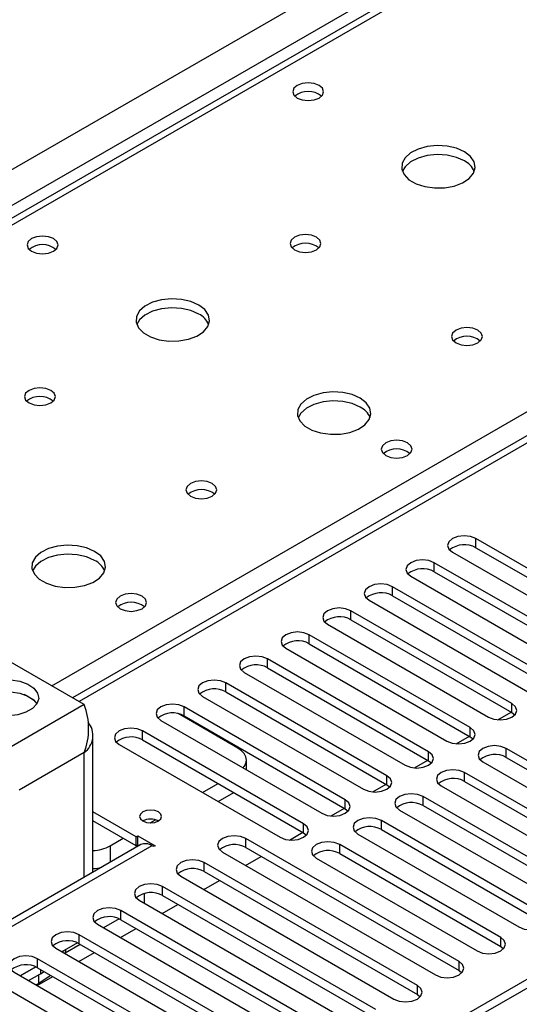
# Model space of a CAD drawing. Units: millimetres. Extents: x 2 to 4832, y 5 to 6836.
# Drawn here: x 2624 to 2692, y 1434 to 1567 of the extents above; entities that cross this region are included whole.
import ezdxf

# ---------------------------------------------------------------- set-up
doc = ezdxf.new("R2010")
doc.units = ezdxf.units.MM
doc.header["$LTSCALE"] = 23

msp = doc.modelspace()

# ---------------------------------------------------------------- linework, layer by layer
at = {"color": 8, "linetype": 'Continuous', "lineweight": 25}
for p, q in [((1991.935, 1182.927), (3062.495, 1800.948)), ((3064.616, 1797.274), (1994.057, 1179.253)), ((3129.67, 1762.169), (2631.869, 1474.794)), ((2815.538, 1650.831), (2249.146, 1323.859)), ((2628.157, 1476.937), (2872.46, 1617.97)), ((2685.766, 1495.703), (2685.766, 1496.928)), ((2680.109, 1492.437), (2680.109, 1493.662)), ((2674.452, 1489.172), (2674.452, 1490.397)), ((2668.795, 1485.906), (2668.795, 1487.131)), ((2663.139, 1482.64), (2663.139, 1483.865)), ((2657.482, 1479.375), (2657.482, 1480.6)), ((2651.825, 1476.109), (2651.825, 1477.334)), ((2690.656, 1473.286), (2690.656, 1474.511)), ((2632.574, 1474.387), (2620.907, 1467.652)), ((2646.168, 1472.844), (2646.168, 1474.068)), ((2640.511, 1469.578), (2640.511, 1470.803)), ((2684.999, 1470.021), (2684.999, 1471.245)), ((2632.574, 1467.856), (2623.735, 1462.753)), ((2632.574, 1450.907), (2632.574, 1467.856)), ((2679.342, 1466.755), (2679.342, 1467.98)), ((2689.892, 1467.196), (2689.892, 1468.421)), ((2684.235, 1463.931), (2684.235, 1465.155)), ((2673.686, 1463.489), (2673.686, 1464.714)), ((2668.029, 1460.224), (2668.029, 1461.448)), ((2678.578, 1460.665), (2678.578, 1461.89)), ((2672.921, 1457.399), (2672.921, 1458.624)), ((2662.372, 1456.958), (2662.372, 1458.183)), ((2654.536, 1454.95), (2654.536, 1456.175)), ((2641.767, 1455.199), (2590.855, 1425.809)), ((2636.11, 1455.198), (2636.11, 1452.948)), ((2667.264, 1454.134), (2667.264, 1455.359)), ((2648.879, 1451.684), (2648.879, 1452.909)), ((2643.223, 1448.419), (2643.223, 1449.644)), ((2637.566, 1445.153), (2637.566, 1446.378)), ((2631.909, 1441.888), (2631.909, 1443.112)), ((2689.125, 1441.514), (2689.125, 1442.739)), ((2629.969, 1440.63), (2632.028, 1441.819)), ((2626.252, 1438.622), (2626.252, 1439.847)), ((2626.635, 1438.401), (2626.635, 1437.807)), ((2683.468, 1438.248), (2683.468, 1439.473)), ((2626.422, 1436.501), (2626.422, 1437.685)), ((2677.811, 1434.983), (2677.811, 1436.207))]:
    msp.add_line(p, q, dxfattribs=at)
at = {"color": 7, "linetype": 'Continuous', "lineweight": 25}
for p, q in [((3128.17, 1762.317), (2630.991, 1475.302)), ((3236.974, 1751.25), (2090.047, 1089.143)), ((3238.034, 1750.638), (2091.107, 1088.531)), ((2814.163, 1650.967), (2247.771, 1323.996)), ((2707.627, 1484.308), (2685.766, 1496.928)), ((2682.584, 1495.091), (2704.445, 1482.471)), ((2685.766, 1495.703), (2707.627, 1483.083)), ((2701.97, 1481.042), (2680.109, 1493.662)), ((2680.109, 1492.437), (2701.97, 1479.817)), ((2676.927, 1491.825), (2698.788, 1479.205)), ((2696.313, 1477.777), (2674.452, 1490.397)), ((2674.452, 1489.172), (2696.313, 1476.552)), ((2671.27, 1488.56), (2693.131, 1475.94)), ((2690.656, 1474.511), (2668.795, 1487.131)), ((2665.614, 1485.294), (2687.474, 1472.674)), ((2668.795, 1485.906), (2690.656, 1473.286)), ((2684.999, 1471.245), (2663.139, 1483.865)), ((2632.574, 1474.387), (2617.018, 1483.368)), ((2663.139, 1482.64), (2684.999, 1470.021)), ((2659.957, 1482.028), (2681.817, 1469.408)), ((2679.342, 1467.98), (2657.482, 1480.6)), ((2654.3, 1478.763), (2676.16, 1466.143)), ((2657.482, 1479.375), (2679.342, 1466.755)), ((2673.686, 1464.714), (2651.825, 1477.334)), ((2651.825, 1476.109), (2673.686, 1463.489)), ((2625.727, 1474.993), (2624.431, 1475.741)), ((2648.643, 1475.497), (2670.504, 1462.877)), ((2653.434, 1468.465), (2645.314, 1473.152)), ((2668.029, 1461.448), (2646.168, 1474.068)), ((2688.729, 1472.308), (2690.539, 1473.354)), ((2690.656, 1473.286), (2691.049, 1472.98)), ((2642.986, 1472.231), (2664.847, 1459.612)), ((2646.168, 1472.844), (2668.029, 1460.224)), ((2662.372, 1458.183), (2640.511, 1470.803)), ((2633.746, 1451.583), (2633.746, 1470.264)), ((2640.511, 1469.578), (2662.372, 1456.958)), ((2683.072, 1469.043), (2684.883, 1470.088)), ((2684.999, 1470.021), (2685.392, 1469.715)), ((2637.329, 1468.966), (2659.19, 1456.346)), ((2711.752, 1455.801), (2689.892, 1468.421)), ((2654.605, 1465.524), (2654.605, 1466.832)), ((2677.415, 1465.777), (2679.226, 1466.822)), ((2679.342, 1466.755), (2679.736, 1466.449)), ((2686.71, 1466.584), (2708.57, 1453.964)), ((2689.892, 1467.196), (2711.752, 1454.576)), ((2706.095, 1452.536), (2684.235, 1465.155)), ((2684.235, 1463.931), (2706.095, 1451.311)), ((2648.644, 1462.434), (2650.765, 1463.659)), ((2650.765, 1461.209), (2652.887, 1462.434)), ((2671.758, 1462.511), (2673.569, 1463.557)), ((2673.686, 1463.489), (2674.079, 1463.183)), ((2681.053, 1463.319), (2702.913, 1450.699)), ((2700.439, 1449.27), (2678.578, 1461.89)), ((2639.645, 1456.424), (2633.746, 1459.83)), ((2666.101, 1459.246), (2667.912, 1460.291)), ((2668.029, 1460.224), (2668.422, 1459.918)), ((2675.396, 1460.053), (2697.257, 1447.433)), ((2678.578, 1460.665), (2700.439, 1448.045)), ((2639.645, 1455.199), (2633.746, 1458.605)), ((2641.508, 1458.315), (2642.237, 1458.736)), ((2694.782, 1446.004), (2672.921, 1458.624)), ((2672.921, 1457.399), (2694.782, 1444.779)), ((2636.11, 1455.198), (2637.878, 1456.219)), ((2639.645, 1456.424), (2639.857, 1456.546)), ((2639.645, 1455.199), (2639.645, 1456.424)), ((2639.857, 1456.546), (2642.191, 1455.199)), ((2639.857, 1455.322), (2639.857, 1456.546)), ((2683.468, 1439.473), (2654.536, 1456.175)), ((2660.445, 1455.98), (2662.255, 1457.025)), ((2662.372, 1456.958), (2662.765, 1456.652)), ((2669.739, 1456.787), (2691.6, 1444.167)), ((2640.267, 1455.348), (2589.764, 1426.193)), ((2639.645, 1455.199), (2639.857, 1455.322)), ((2639.857, 1455.322), (2640.039, 1455.217)), ((2641.979, 1455.077), (2641.767, 1455.199)), ((2642.191, 1455.199), (2641.979, 1455.077)), ((2654.536, 1454.95), (2683.468, 1438.248)), ((2689.125, 1442.739), (2667.264, 1455.359)), ((2651.354, 1454.338), (2680.286, 1437.636)), ((2654.477, 1452.535), (2656.598, 1453.76)), ((2664.082, 1453.522), (2685.943, 1440.902)), ((2667.264, 1454.134), (2689.125, 1441.514)), ((2677.811, 1436.207), (2648.879, 1452.909)), ((2645.697, 1451.072), (2674.629, 1434.371)), ((2648.82, 1449.27), (2650.942, 1450.494)), ((2648.879, 1451.684), (2677.811, 1434.983)), ((2672.154, 1432.942), (2643.223, 1449.644)), ((2640.041, 1447.807), (2668.972, 1431.105)), ((2640.706, 1448.684), (2640.706, 1447.423)), ((2643.223, 1448.419), (2672.154, 1431.717)), ((2666.497, 1429.676), (2637.566, 1446.378)), ((2643.164, 1446.004), (2645.285, 1447.229)), ((2637.313, 1445.279), (2635.209, 1444.065)), ((2637.566, 1445.153), (2666.497, 1428.451)), ((2634.384, 1444.541), (2663.315, 1427.839)), ((2637.507, 1442.738), (2639.628, 1443.963)), ((2660.841, 1426.411), (2631.909, 1443.112)), ((2628.727, 1441.276), (2657.659, 1424.574)), ((2631.656, 1442.013), (2629.552, 1440.799)), ((2631.909, 1441.888), (2660.841, 1425.186)), ((2689.125, 1441.514), (2689.518, 1441.208)), ((2655.184, 1423.145), (2626.252, 1439.847)), ((2629.665, 1440.734), (2629.756, 1440.917)), ((2631.85, 1439.473), (2633.971, 1440.697)), ((2625.999, 1438.748), (2623.895, 1437.533)), ((2623.896, 1437.533), (2626, 1438.748)), ((2626.252, 1438.622), (2655.184, 1421.92)), ((2623.07, 1438.01), (2652.002, 1421.308)), ((2625.028, 1436.88), (2626.635, 1437.807)), ((2626.193, 1436.207), (2628.314, 1437.432)), ((2626.635, 1437.807), (2627.133, 1438.113)), ((2683.468, 1438.248), (2683.861, 1437.942)), ((2649.527, 1419.879), (2620.595, 1436.581)), ((2626.422, 1436.501), (2626.053, 1436.288)), ((2677.811, 1434.983), (2678.204, 1434.677))]:
    msp.add_line(p, q, dxfattribs=at)
at = {"color": 7, "linetype": 'Continuous', "lineweight": 25, "flags": 128}
for points in [[(2664.465, 1558.515), (2663.783, 1558.778), (2662.98, 1558.871), (2662.176, 1558.778), (2661.495, 1558.515), (2661.04, 1558.122), (2660.88, 1557.658), (2661.04, 1557.194), (2661.495, 1556.801), (2662.176, 1556.538), (2662.98, 1556.446), (2663.783, 1556.538), (2664.465, 1556.801), (2664.92, 1557.194), (2665.08, 1557.658), (2664.92, 1558.122), (2664.465, 1558.515)], [(2684.193, 1549.494), (2683.108, 1549.969), (2681.841, 1550.258), (2680.487, 1550.338), (2679.145, 1550.204), (2677.915, 1549.867), (2676.889, 1549.35), (2676.142, 1548.693), (2675.73, 1547.944), (2675.684, 1547.158), (2676.006, 1546.394), (2676.673, 1545.709), (2677.636, 1545.153), (2678.823, 1544.768), (2680.146, 1544.582), (2681.507, 1544.609), (2682.805, 1544.846), (2683.944, 1545.278), (2684.838, 1545.87), (2685.423, 1546.58), (2685.655, 1547.355), (2685.515, 1548.137), (2685.016, 1548.868), (2684.193, 1549.494)], [(2684.193, 1548.269), (2683.108, 1548.744), (2681.841, 1549.033), (2680.487, 1549.113), (2679.145, 1548.98), (2677.915, 1548.642), (2676.889, 1548.125), (2676.142, 1547.468), (2675.771, 1546.841)], [(2628.402, 1537.697), (2627.721, 1537.96), (2626.917, 1538.052), (2626.114, 1537.96), (2625.432, 1537.697), (2624.977, 1537.304), (2624.817, 1536.84), (2624.977, 1536.376), (2625.432, 1535.983), (2626.114, 1535.72), (2626.917, 1535.628), (2627.721, 1535.72), (2628.402, 1535.983), (2628.858, 1536.376), (2629.017, 1536.84), (2628.858, 1537.304), (2628.402, 1537.697)], [(2664.111, 1537.901), (2663.43, 1538.164), (2662.626, 1538.256), (2661.823, 1538.164), (2661.141, 1537.901), (2660.686, 1537.508), (2660.526, 1537.044), (2660.686, 1536.58), (2661.141, 1536.187), (2661.823, 1535.924), (2662.626, 1535.832), (2663.43, 1535.924), (2664.111, 1536.187), (2664.566, 1536.58), (2664.726, 1537.044), (2664.566, 1537.508), (2664.111, 1537.901)], [(2648.131, 1528.676), (2647.046, 1529.151), (2645.779, 1529.439), (2644.424, 1529.52), (2643.082, 1529.386), (2641.853, 1529.048), (2640.826, 1528.532), (2640.08, 1527.874), (2639.668, 1527.125), (2639.621, 1526.34), (2639.944, 1525.576), (2640.611, 1524.891), (2641.574, 1524.335), (2642.761, 1523.95), (2644.084, 1523.763), (2645.445, 1523.79), (2646.742, 1524.028), (2647.881, 1524.459), (2648.776, 1525.052), (2649.361, 1525.762), (2649.592, 1526.536), (2649.453, 1527.318), (2648.953, 1528.049), (2648.131, 1528.676)], [(2648.131, 1527.451), (2647.046, 1527.926), (2645.779, 1528.214), (2644.424, 1528.295), (2643.082, 1528.161), (2641.853, 1527.824), (2640.826, 1527.307), (2640.08, 1526.65), (2639.709, 1526.022)], [(2686.032, 1525.247), (2685.35, 1525.51), (2684.547, 1525.602), (2683.743, 1525.51), (2683.062, 1525.247), (2682.606, 1524.854), (2682.447, 1524.39), (2682.606, 1523.926), (2683.062, 1523.532), (2683.743, 1523.27), (2684.547, 1523.177), (2685.35, 1523.27), (2686.032, 1523.532), (2686.487, 1523.926), (2686.647, 1524.39), (2686.487, 1524.854), (2686.032, 1525.247)], [(2628.049, 1517.083), (2627.367, 1517.346), (2626.564, 1517.438), (2625.76, 1517.346), (2625.079, 1517.083), (2624.624, 1516.689), (2624.464, 1516.226), (2624.624, 1515.762), (2625.079, 1515.368), (2625.76, 1515.106), (2626.564, 1515.013), (2627.367, 1515.106), (2628.049, 1515.368), (2628.504, 1515.762), (2628.664, 1516.226), (2628.504, 1516.689), (2628.049, 1517.083)], [(2670.051, 1516.021), (2668.966, 1516.496), (2667.699, 1516.785), (2666.345, 1516.865), (2665.003, 1516.732), (2663.773, 1516.394), (2662.747, 1515.877), (2662, 1515.22), (2661.588, 1514.471), (2661.542, 1513.685), (2661.864, 1512.922), (2662.531, 1512.236), (2663.494, 1511.68), (2664.681, 1511.295), (2666.004, 1511.109), (2667.365, 1511.136), (2668.663, 1511.374), (2669.801, 1511.805), (2670.696, 1512.397), (2671.281, 1513.107), (2671.512, 1513.882), (2671.373, 1514.664), (2670.874, 1515.395), (2670.051, 1516.021)], [(2670.051, 1514.797), (2668.966, 1515.272), (2667.699, 1515.56), (2666.345, 1515.64), (2665.003, 1515.507), (2663.773, 1515.169), (2662.747, 1514.653), (2662, 1513.995), (2661.629, 1513.368)], [(2676.486, 1509.939), (2675.804, 1510.202), (2675.001, 1510.294), (2674.197, 1510.202), (2673.516, 1509.939), (2673.06, 1509.546), (2672.901, 1509.082), (2673.061, 1508.618), (2673.516, 1508.225), (2674.197, 1507.962), (2675.001, 1507.87), (2675.804, 1507.962), (2676.486, 1508.225), (2676.941, 1508.618), (2677.101, 1509.082), (2676.941, 1509.546), (2676.486, 1509.939)], [(2649.969, 1504.428), (2649.288, 1504.691), (2648.484, 1504.784), (2647.681, 1504.691), (2646.999, 1504.428), (2646.544, 1504.035), (2646.384, 1503.571), (2646.544, 1503.107), (2646.999, 1502.714), (2647.681, 1502.451), (2648.484, 1502.359), (2649.288, 1502.451), (2649.969, 1502.714), (2650.424, 1503.107), (2650.584, 1503.571), (2650.424, 1504.035), (2649.969, 1504.428)], [(2685.766, 1496.928), (2685.036, 1497.209), (2684.175, 1497.308), (2683.314, 1497.209), (2682.584, 1496.928), (2682.096, 1496.506), (2681.925, 1496.009), (2682.096, 1495.512), (2682.584, 1495.091)], [(2633.988, 1495.203), (2632.903, 1495.678), (2631.637, 1495.966), (2630.282, 1496.047), (2628.94, 1495.913), (2627.711, 1495.576), (2626.684, 1495.059), (2625.938, 1494.402), (2625.526, 1493.652), (2625.479, 1492.867), (2625.802, 1492.103), (2626.469, 1491.418), (2627.432, 1490.862), (2628.619, 1490.477), (2629.942, 1490.291), (2631.302, 1490.318), (2632.6, 1490.555), (2633.739, 1490.986), (2634.634, 1491.579), (2635.219, 1492.289), (2635.45, 1493.063), (2635.311, 1493.845), (2634.811, 1494.577), (2633.988, 1495.203)], [(2633.988, 1493.978), (2632.903, 1494.453), (2631.637, 1494.742), (2630.282, 1494.822), (2628.94, 1494.688), (2627.711, 1494.351), (2626.684, 1493.834), (2625.938, 1493.177), (2625.567, 1492.55)], [(2680.109, 1493.662), (2679.379, 1493.944), (2678.518, 1494.043), (2677.657, 1493.944), (2676.927, 1493.662), (2676.439, 1493.241), (2676.268, 1492.744), (2676.439, 1492.247), (2676.927, 1491.825)], [(2674.452, 1490.397), (2673.722, 1490.678), (2672.861, 1490.777), (2672, 1490.678), (2671.27, 1490.397), (2670.783, 1489.975), (2670.611, 1489.478), (2670.783, 1488.981), (2671.27, 1488.56)], [(2640.423, 1489.121), (2639.742, 1489.384), (2638.938, 1489.476), (2638.135, 1489.384), (2637.453, 1489.121), (2636.998, 1488.727), (2636.838, 1488.264), (2636.998, 1487.8), (2637.453, 1487.406), (2638.135, 1487.144), (2638.938, 1487.051), (2639.742, 1487.144), (2640.423, 1487.406), (2640.878, 1487.8), (2641.038, 1488.264), (2640.878, 1488.727), (2640.423, 1489.121)], [(2668.795, 1487.131), (2668.066, 1487.412), (2667.205, 1487.511), (2666.343, 1487.412), (2665.614, 1487.131), (2665.126, 1486.709), (2664.955, 1486.212), (2665.126, 1485.715), (2665.614, 1485.294)], [(2663.139, 1483.865), (2662.409, 1484.147), (2661.548, 1484.246), (2660.687, 1484.147), (2659.957, 1483.865), (2659.469, 1483.444), (2659.298, 1482.947), (2659.469, 1482.45), (2659.957, 1482.028)], [(2657.482, 1480.6), (2656.752, 1480.881), (2655.891, 1480.98), (2655.03, 1480.881), (2654.3, 1480.6), (2653.812, 1480.178), (2653.641, 1479.681), (2653.812, 1479.184), (2654.3, 1478.763)], [(2619.139, 1477.041), (2620.159, 1477.475), (2621.354, 1477.717), (2622.62, 1477.744), (2623.844, 1477.555), (2624.917, 1477.166), (2625.743, 1476.611), (2626.25, 1475.941), (2626.391, 1475.214), (2626.156, 1474.496), (2625.564, 1473.849), (2624.668, 1473.332), (2623.548, 1472.99), (2622.303, 1472.854), (2621.044, 1472.936), (2619.883, 1473.228), (2618.923, 1473.705), (2618.249, 1474.325), (2617.921, 1475.031), (2617.969, 1475.762), (2618.387, 1476.452), (2619.139, 1477.041)], [(2651.825, 1477.334), (2651.095, 1477.616), (2650.234, 1477.714), (2649.373, 1477.616), (2648.643, 1477.334), (2648.155, 1476.913), (2647.984, 1476.416), (2648.155, 1475.918), (2648.643, 1475.497)], [(2619.139, 1475.408), (2620.159, 1475.842), (2621.354, 1476.083), (2622.62, 1476.111), (2623.844, 1475.922), (2624.917, 1475.532), (2625.743, 1474.978), (2626.152, 1474.489)], [(2646.168, 1474.068), (2645.438, 1474.35), (2644.577, 1474.449), (2643.716, 1474.35), (2642.986, 1474.068), (2642.498, 1473.647), (2642.327, 1473.15), (2642.498, 1472.653), (2642.986, 1472.231)], [(2687.474, 1472.674), (2688.204, 1472.393), (2689.065, 1472.294), (2689.926, 1472.393), (2690.656, 1472.674), (2691.144, 1473.095), (2691.315, 1473.593), (2691.144, 1474.09), (2690.656, 1474.511)], [(2640.511, 1470.803), (2639.781, 1471.084), (2638.92, 1471.183), (2638.059, 1471.084), (2637.329, 1470.803), (2636.842, 1470.381), (2636.67, 1469.884), (2636.842, 1469.387), (2637.329, 1468.966)], [(2681.817, 1469.408), (2682.547, 1469.127), (2683.408, 1469.028), (2684.269, 1469.127), (2684.999, 1469.408), (2685.487, 1469.83), (2685.658, 1470.327), (2685.487, 1470.824), (2684.999, 1471.245)], [(2654.165, 1465.778), (2654.301, 1465.949), (2654.529, 1466.382), (2654.605, 1466.832), (2654.529, 1467.283), (2654.301, 1467.716), (2653.931, 1468.115), (2653.434, 1468.465)], [(2676.16, 1466.143), (2676.89, 1465.861), (2677.751, 1465.762), (2678.612, 1465.861), (2679.342, 1466.143), (2679.83, 1466.564), (2680.001, 1467.061), (2679.83, 1467.558), (2679.342, 1467.98)], [(2689.892, 1468.421), (2689.162, 1468.703), (2688.301, 1468.802), (2687.44, 1468.703), (2686.71, 1468.421), (2686.222, 1468), (2686.051, 1467.503), (2686.222, 1467.006), (2686.71, 1466.584)], [(2684.235, 1465.155), (2683.505, 1465.437), (2682.644, 1465.536), (2681.783, 1465.437), (2681.053, 1465.155), (2680.565, 1464.734), (2680.394, 1464.237), (2680.565, 1463.74), (2681.053, 1463.319)], [(2670.504, 1462.877), (2671.233, 1462.596), (2672.095, 1462.497), (2672.956, 1462.596), (2673.686, 1462.877), (2674.173, 1463.299), (2674.345, 1463.796), (2674.173, 1464.293), (2673.686, 1464.714)], [(2664.847, 1459.612), (2665.577, 1459.33), (2666.438, 1459.231), (2667.299, 1459.33), (2668.029, 1459.612), (2668.516, 1460.033), (2668.688, 1460.53), (2668.516, 1461.027), (2668.029, 1461.448)], [(2678.578, 1461.89), (2677.848, 1462.171), (2676.987, 1462.27), (2676.126, 1462.171), (2675.396, 1461.89), (2674.908, 1461.468), (2674.737, 1460.971), (2674.908, 1460.474), (2675.396, 1460.053)], [(2642.65, 1459.792), (2642.164, 1459.979), (2641.59, 1460.045), (2641.016, 1459.979), (2640.529, 1459.792), (2640.204, 1459.511), (2640.09, 1459.179), (2640.204, 1458.848), (2640.529, 1458.567), (2641.016, 1458.379), (2641.59, 1458.313), (2642.164, 1458.379), (2642.65, 1458.567), (2642.976, 1458.848), (2643.09, 1459.179), (2642.976, 1459.511), (2642.65, 1459.792)], [(2672.921, 1458.624), (2672.191, 1458.906), (2671.33, 1459.005), (2670.469, 1458.906), (2669.739, 1458.624), (2669.251, 1458.203), (2669.08, 1457.706), (2669.251, 1457.209), (2669.739, 1456.787)], [(2659.19, 1456.346), (2659.92, 1456.064), (2660.781, 1455.966), (2661.642, 1456.064), (2662.372, 1456.346), (2662.86, 1456.767), (2663.031, 1457.264), (2662.86, 1457.761), (2662.372, 1458.183)], [(2654.536, 1456.175), (2653.806, 1456.457), (2652.945, 1456.555), (2652.084, 1456.457), (2651.354, 1456.175), (2650.867, 1455.754), (2650.695, 1455.256), (2650.867, 1454.759), (2651.354, 1454.338)], [(2667.264, 1455.359), (2666.534, 1455.64), (2665.673, 1455.739), (2664.812, 1455.64), (2664.082, 1455.359), (2663.594, 1454.937), (2663.423, 1454.44), (2663.595, 1453.943), (2664.082, 1453.522)], [(2648.879, 1452.909), (2648.15, 1453.191), (2647.288, 1453.29), (2646.427, 1453.191), (2645.697, 1452.909), (2645.21, 1452.488), (2645.038, 1451.991), (2645.21, 1451.494), (2645.697, 1451.072)], [(2643.223, 1449.644), (2642.493, 1449.925), (2641.632, 1450.024), (2640.771, 1449.925), (2640.041, 1449.644), (2639.553, 1449.222), (2639.382, 1448.725), (2639.553, 1448.228), (2640.041, 1447.807)], [(2637.566, 1446.378), (2636.836, 1446.66), (2635.975, 1446.758), (2635.114, 1446.66), (2634.384, 1446.378), (2633.896, 1445.957), (2633.725, 1445.46), (2633.896, 1444.963), (2634.384, 1444.541)], [(2691.6, 1444.167), (2692.33, 1443.886), (2693.191, 1443.787), (2694.052, 1443.886), (2694.782, 1444.167), (2695.269, 1444.589), (2695.441, 1445.086), (2695.269, 1445.583), (2694.782, 1446.004)], [(2631.909, 1443.112), (2631.179, 1443.394), (2630.318, 1443.493), (2629.457, 1443.394), (2628.727, 1443.112), (2628.239, 1442.691), (2628.068, 1442.194), (2628.239, 1441.697), (2628.727, 1441.276)], [(2685.943, 1440.902), (2686.673, 1440.62), (2687.534, 1440.521), (2688.395, 1440.62), (2689.125, 1440.902), (2689.613, 1441.323), (2689.784, 1441.82), (2689.613, 1442.317), (2689.125, 1442.739)], [(2630.052, 1441.087), (2630.017, 1440.86), (2629.954, 1440.567)], [(2626.252, 1439.847), (2625.522, 1440.128), (2624.661, 1440.227), (2623.8, 1440.128), (2623.07, 1439.847), (2622.582, 1439.425), (2622.411, 1438.928), (2622.582, 1438.431), (2623.07, 1438.01)], [(2680.286, 1437.636), (2681.016, 1437.355), (2681.877, 1437.256), (2682.738, 1437.355), (2683.468, 1437.636), (2683.956, 1438.058), (2684.127, 1438.555), (2683.956, 1439.052), (2683.468, 1439.473)], [(2627.999, 1437.614), (2627.794, 1437.441), (2626.422, 1436.501)], [(2674.629, 1434.371), (2675.359, 1434.089), (2676.22, 1433.99), (2677.081, 1434.089), (2677.811, 1434.371), (2678.299, 1434.792), (2678.47, 1435.289), (2678.299, 1435.786), (2677.811, 1436.207)]]:
    msp.add_lwpolyline(points, dxfattribs=at)
at = {"color": 7, "linetype": 'Continuous', "lineweight": 25}
for centre, radius, start, end in [((2662.98, 1554.845), 2.851, 50.52958, 129.47042), ((2682.99, 1545.779), 2.765, 22.57131, 64.21463), ((2626.917, 1534.027), 2.851, 50.52958, 129.47042), ((2662.626, 1534.231), 2.851, 50.52906, 129.47094), ((2646.928, 1524.961), 2.765, 22.57131, 64.21463), ((2684.547, 1521.576), 2.851, 50.52906, 129.47094), ((2626.564, 1513.412), 2.851, 50.52906, 129.47094), ((2668.848, 1512.307), 2.765, 22.57155, 64.21439), ((2675.001, 1506.269), 2.851, 50.52906, 129.47094), ((2648.484, 1500.758), 2.851, 50.52906, 129.47094), ((2684.203, 1492.924), 3.188, 60.64658, 129.13972), ((2632.785, 1491.488), 2.765, 22.57155, 64.21439), ((2678.546, 1489.659), 3.188, 60.64624, 129.13941), ((2672.89, 1486.393), 3.188, 60.64461, 129.14104), ((2638.938, 1485.45), 2.851, 50.52906, 129.47094), ((2667.233, 1483.127), 3.188, 60.6447, 129.14094), ((2661.576, 1479.862), 3.188, 60.64658, 129.13972), ((2655.919, 1476.596), 3.188, 60.64572, 129.13993), ((2650.262, 1473.331), 3.188, 60.64461, 129.14104), ((2623.969, 1471.122), 9.204, 339.21753, 20.78228), ((2644.605, 1470.065), 3.188, 60.6447, 129.14094), ((2630.899, 1470.167), 2.855, 305.93842, 39.91936), ((2638.948, 1466.799), 3.188, 60.64624, 129.13941), ((2688.329, 1464.417), 3.188, 60.64652, 129.13979), ((2682.672, 1461.152), 3.188, 60.64565, 129.14), ((2677.015, 1457.886), 3.188, 60.64454, 129.1411), ((2641.59, 1456.52), 2.305, 62.60866, 117.38641), ((2671.358, 1454.621), 3.188, 60.64464, 129.14101), ((2633.449, 1460.16), 5.63, 273.02472, 298.20585), ((2640.888, 1453.973), 1.509, 54.37987, 114.31033), ((2652.969, 1452.228), 3.141, 60.06506, 129.72059), ((2665.701, 1451.355), 3.188, 60.64617, 129.13948), ((2633.335, 1458.442), 6.367, 273.6985, 284.82531), ((2647.312, 1448.962), 3.141, 60.06515, 129.72049), ((2641.655, 1445.696), 3.142, 60.06661, 129.7197), ((2635.998, 1442.431), 3.142, 60.0662, 129.71945), ((2630.341, 1439.165), 3.141, 60.06506, 129.72059), ((2624.684, 1435.9), 3.141, 60.06515, 129.72049)]:
    msp.add_arc(centre, radius, start, end, dxfattribs=at)

doc.saveas('drawing.dxf')
